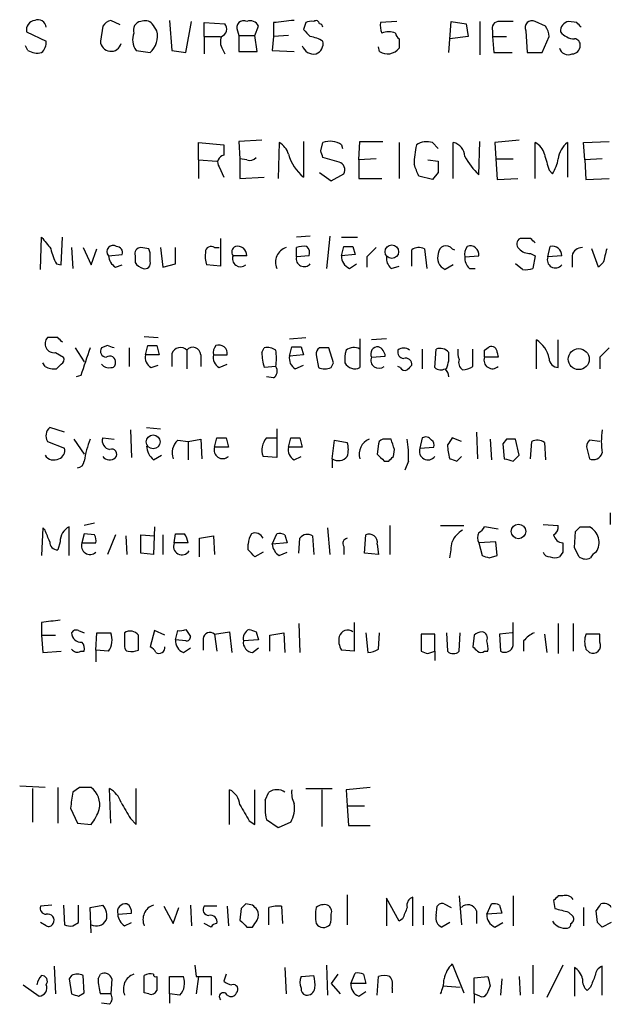
# Model space of a CAD drawing. Extents: x 20 to 1052, y 4 to 902.
# Drawn here: x 952 to 995, y 209 to 281 of the extents above; entities that cross this region are included whole.
import ezdxf

# ---------------------------------------------------------------- set-up
doc = ezdxf.new("R2010")
doc.units = 0
doc.header["$MEASUREMENT"] = 0
doc.layers.add('MAIN', color=5, linetype='CONTINUOUS')

msp = doc.modelspace()

# ---------------------------------------------------------------- linework, layer by layer
at = {"layer": 'MAIN'}
for p, q in [((959.2733, 280.9239), (958.596, 281.2626)), ((962.914, 281.2626), (963.0833, 279.0613)), ((964.0993, 278.8919), (964.5227, 281.1779)), ((979.5933, 281.1779), (978.408, 281.0933)), ((983.4033, 278.8919), (983.5727, 281.1779)), ((983.5727, 281.1779), (984.6733, 281.0086)), ((985.6893, 281.1779), (985.6893, 278.7226)), ((990.5153, 280.8393), (989.7533, 281.1779)), ((992.8013, 281.0933), (992.2087, 281.1779)), ((952.4153, 280.4159), (953.8547, 279.7386)), ((958.0033, 280.8393), (957.834, 279.7386)), ((965.454, 280.0773), (965.454, 281.0933)), ((965.454, 281.0933), (966.978, 281.0086)), ((967.9093, 280.5006), (967.994, 280.1619)), ((969.1793, 280.1619), (969.4333, 280.8393)), ((970.534, 281.0933), (970.534, 280.0773)), ((972.9047, 281.0933), (972.7353, 280.5853)), ((984.6733, 281.0086), (984.8427, 280.0773)), ((986.6207, 280.5006), (986.6207, 280.0773)), ((989.076, 280.5006), (989.1607, 278.8919)), ((965.454, 280.0773), (965.454, 278.8073)), ((965.454, 280.0773), (966.6393, 280.0773)), ((967.994, 280.1619), (967.994, 278.9766)), ((967.994, 280.1619), (969.1793, 280.1619)), ((969.3487, 278.9766), (969.1793, 280.1619)), ((970.534, 280.0773), (970.4493, 279.0613)), ((971.6347, 280.1619), (970.534, 280.0773)), ((979.7627, 279.9079), (979.7627, 279.2306)), ((984.8427, 280.0773), (983.488, 279.9079)), ((986.6207, 280.0773), (986.7053, 278.8919)), ((986.6207, 280.0773), (987.6367, 280.0773)), ((990.2613, 278.8919), (990.7693, 280.0773)), ((952.5, 279.0613), (952.3307, 279.3999)), ((960.4587, 279.0613), (961.4747, 278.8919)), ((963.0833, 279.0613), (964.0993, 278.8919)), ((966.8087, 279.1459), (966.978, 278.8073)), ((967.994, 278.9766), (969.3487, 278.9766)), ((970.4493, 279.0613), (972.058, 278.9766)), ((978.3233, 278.9766), (978.2387, 279.3153)), ((986.7053, 278.8919), (988.06, 278.8919)), ((989.1607, 278.8919), (990.2613, 278.8919)), ((969.6873, 272.4573), (967.994, 272.3726)), ((988.568, 272.4573), (986.79, 272.2879)), ((965.0307, 271.0179), (965.0307, 272.2879)), ((965.0307, 272.2879), (966.8933, 272.1186)), ((966.8933, 272.1186), (966.8933, 271.3566)), ((967.994, 272.3726), (968.0787, 271.1026)), ((970.9573, 272.2879), (970.8727, 269.6633)), ((972.7353, 272.3726), (972.7353, 269.7479)), ((974.0053, 271.6953), (974.1747, 272.2879)), ((975.5293, 272.1186), (975.614, 271.8646)), ((976.7993, 271.0179), (976.884, 272.3726)), ((976.884, 272.3726), (978.5773, 272.3726)), ((979.7627, 272.2879), (979.7627, 269.6633)), ((982.218, 272.2879), (982.6413, 271.8646)), ((983.742, 269.6633), (983.742, 272.2879)), ((985.6047, 269.9173), (985.6893, 272.3726)), ((986.79, 272.2879), (986.8747, 271.1026)), ((989.7533, 269.6633), (989.7533, 272.2879)), ((992.124, 272.2879), (992.124, 269.7479)), ((993.3093, 272.2879), (995.172, 272.3726)), ((993.394, 271.0179), (993.3093, 272.2879)), ((965.0307, 271.0179), (965.0307, 269.6633)), ((965.0307, 271.0179), (966.3853, 270.9333)), ((968.5867, 271.0179), (968.0787, 271.1026)), ((968.0787, 271.1026), (968.0787, 269.6633)), ((975.36, 270.8486), (974.1747, 271.1873)), ((978.0693, 271.1026), (976.7993, 271.0179)), ((976.7993, 271.0179), (976.7993, 269.6633)), ((981.8793, 271.0179), (982.6413, 270.9333)), ((986.8747, 271.1026), (986.9593, 269.5786)), ((986.8747, 271.1026), (988.1447, 271.1026)), ((994.664, 271.1026), (993.394, 271.0179)), ((993.394, 271.0179), (993.4787, 269.5786)), ((966.5547, 270.5099), (966.8933, 269.7479)), ((968.0787, 269.6633), (969.8567, 269.7479)), ((973.9207, 270.0866), (974.7673, 269.4939)), ((974.7673, 269.4939), (975.6987, 270.0019)), ((976.7993, 269.6633), (978.4927, 269.6633)), ((982.218, 269.5786), (981.202, 269.8326)), ((982.6413, 270.0866), (982.218, 269.5786)), ((986.9593, 269.5786), (988.4833, 269.6633)), ((990.7693, 270.2559), (991.0233, 270.0019)), ((993.4787, 269.5786), (995.172, 269.6633)), ((953.4313, 262.9746), (953.516, 265.3453)), ((954.9553, 263.3133), (955.04, 265.3453)), ((966.6393, 265.2606), (966.6393, 263.2286)), ((973.2433, 265.4299), (972.2273, 265.3453)), ((974.6827, 265.4299), (974.4287, 263.0593)), ((975.5293, 265.3453), (976.7147, 265.3453)), ((989.4147, 265.2606), (988.6527, 265.2606)), ((955.7173, 264.5833), (955.802, 263.0593)), ((956.564, 264.5833), (957.1567, 263.3133)), ((961.39, 264.4986), (960.7973, 264.5833)), ((962.2367, 264.5833), (962.406, 263.1439)), ((963.3373, 263.3979), (963.3373, 264.5833)), ((966.216, 264.5833), (966.5547, 264.5833)), ((972.2273, 263.9059), (972.2273, 264.5833)), ((975.5293, 263.9906), (975.6987, 264.6679)), ((976.376, 264.6679), (976.5453, 264.0753)), ((990.6847, 263.9059), (990.854, 264.6679)), ((957.1567, 263.3133), (957.58, 264.4986)), ((958.4267, 263.9906), (959.4427, 264.0753)), ((960.374, 263.9906), (960.374, 263.4826)), ((961.4747, 263.5673), (961.4747, 263.9059)), ((968.5867, 263.9906), (967.5707, 263.9906)), ((973.1587, 263.9906), (972.2273, 263.9059)), ((976.5453, 264.0753), (975.5293, 263.9906)), ((977.392, 263.9059), (977.392, 263.1439)), ((980.694, 263.2286), (980.694, 264.4139)), ((981.6253, 264.4986), (981.7947, 263.0593)), ((983.6573, 264.4986), (983.8267, 264.4139)), ((984.5887, 263.9059), (985.6047, 263.9906)), ((989.4147, 264.1599), (989.7533, 263.9906)), ((989.7533, 263.9906), (989.584, 263.0593)), ((991.7007, 263.9906), (990.6847, 263.9059)), ((992.4627, 263.9906), (992.4627, 263.1439)), ((994.41, 263.1439), (993.902, 264.4986)), ((954.6167, 263.3979), (954.9553, 263.3133)), ((958.9347, 263.1439), (959.4427, 263.3133)), ((962.406, 263.1439), (963.3373, 263.3979)), ((966.6393, 263.2286), (965.6233, 263.3133)), ((976.122, 263.0593), (976.63, 263.3979)), ((979.17, 263.0593), (979.7627, 263.2286)), ((983.742, 263.3133), (983.1493, 262.9746)), ((988.822, 262.9746), (988.314, 263.3979)), ((994.7487, 263.4826), (994.41, 263.1439)), ((984.9273, 263.0593), (985.3507, 263.0593)), ((961.0513, 258.0639), (962.0673, 257.9793)), ((954.7013, 257.9793), (953.9393, 257.9793)), ((958.342, 257.3866), (957.9187, 257.2173)), ((961.136, 256.7093), (961.3053, 257.3866)), ((961.9827, 257.3866), (962.152, 256.7093)), ((971.7193, 257.8946), (972.9047, 257.9793)), ((971.7193, 256.6246), (971.8887, 257.3019)), ((972.566, 257.3019), (972.7353, 256.7093)), ((976.884, 257.8946), (976.884, 255.7779)), ((978.8313, 257.8946), (977.7307, 257.8099)), ((986.028, 257.0479), (986.3667, 257.3019)), ((989.838, 255.6933), (989.838, 257.8099)), ((991.4467, 255.7779), (991.4467, 257.8099)), ((954.532, 256.8786), (955.1247, 256.5399)), ((955.9713, 257.2173), (956.6487, 256.2013)), ((959.9507, 257.2173), (959.9507, 255.8626)), ((962.152, 256.7093), (961.136, 256.7093)), ((963.0833, 256.7939), (963.0833, 255.8626)), ((964.184, 257.0479), (964.184, 255.6933)), ((965.2, 256.7093), (965.2, 255.8626)), ((966.1313, 256.7093), (967.1473, 256.7093)), ((969.6873, 256.8786), (969.8567, 257.2173)), ((972.7353, 256.7093), (971.7193, 256.6246)), ((973.6667, 256.7093), (973.836, 255.7779)), ((974.9367, 256.1166), (974.598, 257.2173)), ((977.7307, 256.5399), (978.7467, 256.6246)), ((981.456, 257.1326), (981.456, 255.6933)), ((982.3873, 255.7779), (982.472, 257.1326)), ((985.1813, 255.8626), (985.1813, 257.1326)), ((986.9593, 256.8786), (987.044, 256.5399)), ((953.77, 255.8626), (953.6007, 256.1166)), ((954.9553, 256.0319), (954.6167, 255.6933)), ((961.5593, 255.7779), (962.0673, 255.9473)), ((966.5547, 255.7779), (967.1473, 256.0319)), ((970.7033, 255.8626), (969.8567, 255.7779)), ((972.1427, 255.6933), (972.7353, 255.9473)), ((974.7673, 255.7779), (974.9367, 256.1166)), ((979.8473, 255.7779), (979.678, 255.8626)), ((987.044, 256.5399), (986.028, 256.5399)), ((994.4947, 256.5399), (994.4947, 255.6933)), ((956.3947, 255.1853), (956.056, 255.1006)), ((970.534, 255.0159), (970.026, 255.1006)), ((955.2093, 251.0366), (954.1087, 251.3753)), ((960.0353, 251.2059), (960.12, 249.1739)), ((961.2207, 251.3753), (962.2367, 251.2906)), ((970.788, 251.2906), (970.788, 249.1739)), ((985.4353, 251.0366), (985.52, 249.0893)), ((953.9393, 250.3593), (955.2093, 249.8513)), ((955.8867, 250.5286), (956.6487, 249.4279)), ((958.0033, 250.6133), (958.85, 250.5286)), ((963.5067, 250.4439), (964.2687, 250.3593)), ((964.2687, 250.3593), (965.2, 250.5286)), ((964.2687, 250.3593), (964.2687, 249.0046)), ((965.2, 250.5286), (965.2847, 249.0893)), ((966.216, 249.9359), (966.3853, 250.6133)), ((967.0627, 250.6133), (967.232, 249.9359)), ((970.026, 250.6133), (970.788, 250.6133)), ((971.6347, 249.9359), (971.804, 250.6133)), ((972.4813, 250.6133), (972.6507, 249.9359)), ((974.852, 249.0893), (975.0213, 250.4439)), ((975.0213, 250.4439), (975.9527, 250.2746)), ((978.2387, 250.1899), (978.154, 249.4279)), ((979.17, 250.5286), (978.7467, 250.5286)), ((981.456, 250.6133), (981.2867, 249.8513)), ((984.3347, 250.3593), (983.6573, 250.6133)), ((986.4513, 250.5286), (986.536, 249.0046)), ((987.6367, 250.5286), (987.3827, 250.1899)), ((987.3827, 250.1899), (987.4673, 249.0893)), ((988.568, 249.3433), (988.314, 250.5286)), ((989.4147, 249.0893), (989.4993, 250.3593)), ((990.4307, 250.2746), (990.5153, 249.0046)), ((994.4947, 250.3593), (993.7327, 250.4439)), ((961.7287, 249.0046), (962.3213, 249.3433)), ((967.232, 249.9359), (966.216, 249.9359)), ((972.6507, 249.9359), (971.6347, 249.9359)), ((979.3393, 249.2586), (979.424, 249.7666)), ((981.2867, 249.8513), (982.3027, 249.9359)), ((988.1447, 248.9199), (988.568, 249.3433)), ((993.5633, 249.7666), (993.7327, 249.0893)), ((970.788, 249.1739), (969.772, 249.2586)), ((972.058, 249.0046), (972.566, 249.2586)), ((974.852, 249.0893), (974.852, 248.4119)), ((978.662, 248.9199), (979.0007, 248.9199)), ((980.44, 248.9199), (980.186, 248.2426)), ((983.996, 248.9199), (984.3347, 249.2586)), ((995.2567, 245.1099), (995.2567, 244.2633)), ((957.4107, 244.3479), (956.6487, 244.1786)), ((953.6007, 244.0093), (953.516, 241.9773)), ((953.77, 243.8399), (953.6007, 244.0093)), ((955.548, 241.9773), (955.548, 244.0939)), ((956.6487, 243.5859), (956.4793, 242.9086)), ((957.4107, 243.5013), (956.6487, 243.5859)), ((961.8133, 244.0939), (961.7287, 242.0619)), ((963.2527, 242.9086), (963.3373, 243.5859)), ((970.4493, 242.8239), (970.788, 243.5859)), ((974.5133, 244.0093), (974.6827, 242.0619)), ((979.0853, 244.1786), (979.0853, 242.0619)), ((982.8107, 244.1786), (984.504, 244.1786)), ((987.044, 243.9246), (986.028, 244.0939)), ((990.346, 244.2633), (991.4467, 244.1786)), ((992.632, 242.5699), (992.7167, 243.7553)), ((993.0553, 244.0939), (993.7327, 244.0939)), ((954.8707, 242.9933), (954.7013, 242.4006)), ((956.4793, 242.9086), (957.4953, 242.9086)), ((958.9347, 243.5013), (958.342, 242.0619)), ((959.6967, 243.4166), (959.7813, 242.0619)), ((960.7973, 242.1466), (960.7973, 243.5013)), ((960.7973, 243.5013), (961.8133, 243.4166)), ((962.406, 243.5013), (962.406, 242.0619)), ((964.2687, 242.9086), (963.2527, 242.9086)), ((965.1153, 243.2473), (966.1313, 243.4166)), ((965.1153, 241.8926), (965.1153, 243.2473)), ((966.1313, 243.4166), (966.216, 242.0619)), ((971.55, 242.9086), (970.4493, 242.8239)), ((971.3807, 243.5013), (971.55, 242.9086)), ((972.3967, 242.1466), (972.4813, 243.2473)), ((973.4127, 243.4166), (973.4973, 242.0619)), ((977.2227, 242.1466), (977.3073, 243.5013)), ((986.8747, 242.9933), (985.6047, 242.9086)), ((985.6047, 242.9086), (985.8587, 241.9773)), ((986.9593, 241.9773), (986.8747, 242.9933)), ((961.7287, 242.0619), (960.7973, 242.1466)), ((968.6713, 242.4006), (968.6713, 242.8239)), ((969.772, 242.2313), (969.1793, 241.8926)), ((970.9573, 241.9773), (971.55, 242.2313)), ((975.6987, 242.6546), (975.6987, 242.0619)), ((978.2387, 242.0619), (977.2227, 242.1466)), ((978.154, 242.8239), (978.2387, 242.0619)), ((991.7853, 242.2313), (991.5313, 241.8926)), ((986.3667, 241.8079), (986.9593, 241.9773)), ((953.516, 237.0666), (953.516, 236.1353)), ((976.4607, 237.0666), (976.4607, 234.9499)), ((988.1447, 235.3733), (988.1447, 237.0666)), ((956.2253, 236.4739), (956.6487, 236.3046)), ((961.8133, 236.4739), (961.4747, 235.2886)), ((962.5753, 236.1353), (961.8133, 236.4739)), ((963.3373, 235.7966), (963.5067, 236.4739)), ((964.0993, 236.5586), (964.438, 236.0506)), ((966.216, 236.2199), (967.3167, 236.3893)), ((967.3167, 236.3893), (967.486, 234.8653)), ((969.264, 236.3893), (969.4333, 235.7966)), ((972.3967, 236.9819), (972.4813, 234.8653)), ((991.4467, 236.9819), (991.4467, 234.7806)), ((992.5473, 236.9819), (992.5473, 234.9499)), ((953.516, 236.1353), (953.6007, 234.8653)), ((953.516, 236.1353), (954.532, 236.1353)), ((957.4953, 235.0346), (957.58, 236.3046)), ((957.58, 236.3046), (958.596, 236.3046)), ((960.628, 235.0346), (960.628, 236.1353)), ((964.0993, 235.7119), (963.3373, 235.7966)), ((965.3693, 235.8813), (965.3693, 235.0346)), ((966.216, 236.2199), (966.3853, 234.9499)), ((969.4333, 235.7966), (968.3327, 235.7119)), ((970.28, 236.1353), (971.296, 236.3046)), ((970.28, 234.9499), (970.28, 236.1353)), ((971.296, 236.3046), (971.3807, 234.8653)), ((977.3073, 236.3046), (977.4767, 234.8653)), ((978.2387, 235.1193), (978.3233, 236.3046)), ((982.3873, 236.2199), (981.3713, 236.2199)), ((981.3713, 236.2199), (981.3713, 234.9499)), ((982.3873, 234.9499), (982.3873, 236.2199)), ((983.234, 236.3046), (983.3187, 234.9499)), ((984.1653, 234.9499), (984.25, 236.3046)), ((985.266, 236.1353), (985.1813, 235.2886)), ((988.06, 236.3046), (987.1287, 236.2199)), ((987.1287, 236.2199), (987.2133, 234.9499)), ((988.9067, 235.7119), (988.9067, 234.9499)), ((990.4307, 236.2199), (990.6, 234.8653)), ((994.4947, 236.2199), (993.4787, 236.2199)), ((994.4947, 235.6273), (994.4947, 236.2199)), ((953.6007, 234.8653), (954.9553, 234.9499)), ((956.3947, 234.9499), (956.6487, 234.9499)), ((957.4953, 235.0346), (957.4953, 234.1879)), ((958.4267, 234.9499), (957.4953, 235.0346)), ((963.93, 234.8653), (964.438, 235.2039)), ((969.01, 234.8653), (969.4333, 235.2039)), ((976.4607, 234.9499), (975.5293, 235.0346)), ((981.8793, 234.7806), (982.3873, 234.9499)), ((982.3873, 234.9499), (982.3873, 234.2726)), ((986.028, 234.9499), (986.282, 234.9499)), ((993.4787, 235.1193), (993.7327, 234.8653)), ((953.77, 224.9593), (951.9073, 225.0439)), ((952.8387, 224.8746), (952.8387, 222.4193)), ((954.7013, 224.9593), (954.7013, 222.3346)), ((956.31, 224.9593), (955.802, 224.6206)), ((958.596, 222.3346), (958.5113, 224.8746)), ((960.4587, 222.2499), (960.4587, 224.8746)), ((967.3167, 222.2499), (967.3167, 224.7899)), ((969.1793, 222.2499), (969.1793, 224.7899)), ((972.9047, 224.8746), (974.852, 224.8746)), ((974.09, 224.7899), (974.09, 222.0806)), ((977.646, 224.9593), (975.868, 224.7899)), ((975.868, 224.7899), (975.9527, 223.6046)), ((969.9413, 224.0279), (970.1953, 224.6206)), ((955.6327, 223.4353), (956.1407, 222.3346)), ((975.9527, 223.6046), (977.2227, 223.6046)), ((975.9527, 223.6046), (976.0373, 222.1653)), ((960.0353, 222.6733), (960.4587, 222.2499)), ((956.1407, 222.3346), (957.1567, 222.2499)), ((968.756, 222.5039), (969.1793, 222.2499)), ((970.8727, 221.9959), (970.026, 222.5886)), ((971.804, 222.4193), (970.8727, 221.9959)), ((976.0373, 222.1653), (977.646, 222.1653)), ((975.9527, 217.0853), (975.9527, 214.8839)), ((979.7627, 215.1379), (978.8313, 216.8313)), ((978.8313, 216.8313), (978.8313, 214.7993)), ((980.7787, 214.7993), (980.7787, 216.9159)), ((984.1653, 217.0006), (984.3347, 214.8839)), ((988.1447, 217.0006), (988.1447, 214.7993)), ((991.7853, 217.0006), (991.4467, 217.0006)), ((954.278, 216.3233), (953.4313, 216.2386)), ((955.1247, 216.3233), (955.2093, 214.8839)), ((956.2253, 215.0533), (956.2253, 216.3233)), ((957.072, 216.1539), (958.0033, 216.3233)), ((957.1567, 214.2913), (957.072, 216.1539)), ((962.4907, 216.2386), (963.168, 214.9686)), ((963.168, 214.9686), (963.5913, 216.1539)), ((964.438, 216.3233), (964.5227, 214.7993)), ((966.3853, 216.2386), (965.454, 216.2386)), ((967.1473, 216.2386), (967.232, 214.7993)), ((969.01, 216.3233), (968.502, 216.4079)), ((970.1953, 214.8839), (970.1953, 216.1539)), ((971.1267, 216.2386), (971.2113, 214.9686)), ((981.5407, 216.2386), (981.5407, 214.8839)), ((982.472, 215.5613), (982.5567, 216.2386)), ((983.0647, 216.4079), (983.5727, 216.1539)), ((986.1973, 215.6459), (986.536, 216.4079)), ((987.1287, 216.3233), (987.298, 215.7306)), ((991.108, 216.6619), (991.1927, 216.0693)), ((993.3093, 216.1539), (993.3093, 214.7993)), ((959.104, 215.6459), (960.12, 215.7306)), ((968.1633, 216.0693), (968.0787, 215.2226)), ((985.4353, 215.8999), (985.4353, 214.9686)), ((987.298, 215.7306), (986.1973, 215.6459)), ((992.2087, 215.8153), (992.5473, 215.4766)), ((994.3253, 215.0533), (994.2407, 215.8999)), ((953.8547, 214.7993), (953.4313, 215.0533)), ((955.802, 214.7993), (956.2253, 215.0533)), ((959.612, 214.7993), (960.12, 215.0533)), ((965.962, 214.7146), (965.454, 214.9686)), ((968.5867, 214.7146), (969.01, 214.7146)), ((980.0167, 215.3073), (979.7627, 215.1379)), ((983.488, 215.0533), (982.8953, 214.7146)), ((986.79, 214.7146), (987.3827, 215.0533)), ((995.3413, 215.0533), (994.664, 214.7146)), ((954.4473, 211.8359), (954.532, 209.8039)), ((964.7767, 211.9206), (964.8613, 211.0739)), ((971.3807, 211.7513), (971.4653, 209.8039)), ((974.4287, 211.9206), (974.5133, 209.7193)), ((983.6573, 212.0053), (984.504, 209.8886)), ((989.584, 211.9206), (989.584, 209.8039)), ((991.7853, 211.9206), (990.6, 209.5499)), ((992.632, 211.7513), (992.632, 209.6346)), ((994.664, 209.7193), (994.664, 211.8359)), ((955.7173, 211.1586), (955.548, 210.9046)), ((956.6487, 209.8886), (956.564, 211.1586)), ((957.6647, 210.9046), (957.834, 211.2433)), ((961.0513, 209.8886), (961.0513, 211.1586)), ((962.914, 209.8039), (962.914, 211.0739)), ((962.914, 211.0739), (963.93, 211.0739)), ((964.8613, 211.0739), (965.962, 211.0739)), ((965.0307, 211.0739), (964.8613, 209.8039)), ((965.962, 211.0739), (965.962, 209.7193)), ((967.0627, 211.2433), (966.8933, 210.7353)), ((972.566, 211.0739), (973.4973, 211.1586)), ((975.2753, 211.2433), (974.7673, 210.5659)), ((976.2067, 210.5659), (976.5453, 211.3279)), ((977.138, 211.2433), (977.3073, 210.5659)), ((978.154, 209.7193), (978.2387, 211.0739)), ((985.266, 210.9893), (986.282, 211.0739)), ((988.568, 211.0739), (988.6527, 209.7193)), ((952.1613, 210.4813), (953.3467, 209.6346)), ((955.548, 210.9046), (955.7173, 209.8039)), ((958.6807, 210.9046), (958.596, 209.8039)), ((974.7673, 210.5659), (975.4447, 209.8039)), ((977.3073, 210.5659), (976.2067, 210.5659)), ((982.98, 210.3966), (984.25, 210.3119)), ((985.266, 209.8039), (985.266, 210.9893)), ((986.4513, 210.3966), (986.1973, 209.8039)), ((987.298, 210.9046), (987.2133, 209.7193)), ((993.8173, 210.3119), (993.5633, 210.0579)), ((956.2253, 209.6346), (956.6487, 209.8886)), ((958.596, 209.8039), (957.834, 209.8039)), ((961.39, 209.8039), (961.0513, 209.8886)), ((962.914, 209.8039), (962.914, 209.1266)), ((963.676, 209.7193), (962.914, 209.8039)), ((976.7993, 209.6346), (977.3073, 209.9733)), ((979.2547, 210.2273), (979.2547, 209.8886)), ((985.266, 209.8039), (985.266, 209.1266)), ((985.6893, 209.6346), (985.266, 209.8039)), ((958.5113, 209.0419), (957.9187, 209.1266))]:
    msp.add_line(p, q, dxfattribs=at)
for centre, radius in [((979.2293, 264.2822), 0.4976), ((992.9517, 256.396), 0.772), ((961.7075, 250.3212), 0.5075), ((988.5274, 243.7491), 0.5345)]:
    msp.add_circle(centre, radius, dxfattribs=at)
for centre, radius, start, end in [((953.1074, 280.5622), 0.7074, 98.077413, 191.935796), ((953.2469, 280.7012), 0.6101, 5.020991, 113.051852), ((958.935, 280.1614), 1.1522, 107.110772, 143.960562), ((960.8872, 280.5483), 0.636, 98.12628, 199.947705), ((961.0936, 280.4581), 0.7785, 45.005204, 112.374129), ((968.3467, 280.7405), 0.4989, 61.246562, 208.743369), ((968.8408, 280.5855), 0.6446, 23.188086, 113.216098), ((1013.6207, -99.819), 383.3414, 96.224367, 96.453552), ((973.3278, 280.2471), 0.9461, 79.679445, 116.565051), ((973.6667, 280.9874), 0.2549, 4.771109, 131.644738), ((987.0803, 280.6851), 0.4952, 84.390726, 201.872304), ((987.6367, 27.1781), 254.0003, 89.885409, 90.114591), ((989.5134, 280.7405), 0.4989, 61.256631, 208.743369), ((992.314, 280.4845), 0.7013, 98.634984, 185.613049), ((960.3775, 280.1229), 1.649, 311.71087, 13.240719), ((834.8249, 196.0873), 152.6261, 33.578069, 33.807272), ((966.5017, 280.6382), 0.6034, 291.619776, 37.870819), ((1099.9892, 407.3312), 179.6053, 224.885409, 225.114592), ((973.8782, 280.7121), 0.2995, 8.157154, 81.842846), ((979.5929, 280.8393), 1.2118, 167.90095, 204.784387), ((979.0007, 278.8917), 1.5266, 70.563296, 109.436704), ((989.2472, 279.9933), 1.5244, 3.158773, 33.708831), ((992.632, 281.1779), 1.27, 216.869898, 270), ((908.2707, 196.224), 119.7841, 44.885442, 45.114558), ((952.8689, 279.6419), 0.9905, 310.787625, 5.602387), ((958.6079, 279.7614), 0.7742, 181.687513, 345.63533), ((961.5342, 279.8511), 1.3343, 158.906688, 216.291927), ((967.5815, 279.6857), 0.9427, 155.45494, 214.934259), ((972.5965, 276.8488), 3.2927, 61.359821, 78.671298), ((973.3772, 279.5694), 0.8153, 290.800353, 11.978424), ((980.0588, 280.3734), 0.5517, 184.376403, 237.539959), ((992.6261, 279.4726), 0.4353, 350.386211, 89.223468), ((953.2198, 280.2471), 1.3872, 238.741564, 282.329), ((973.4932, 279.6771), 0.8869, 198.212279, 281.280794), ((978.9088, 279.8639), 1.0631, 236.580497, 323.437301), ((992.1663, 279.3915), 0.6551, 194.21868, 296.901437), ((992.4769, 279.3857), 0.5786, 268.593643, 1.406357), ((970.3171, 271.0814), 1.3659, 15.277561, 62.048426), ((974.7026, 271.0079), 1.3846, 53.339491, 112.412322), ((987.0634, 270.6792), 6.2001, 166.575867, 179.999076), ((981.7946, 271.0184), 1.3383, 71.555574, 124.703006), ((983.5535, 271.27), 1.0352, 0.10516, 79.508523), ((989.1751, 271.1309), 1.2934, 13.885827, 63.446835), ((993.0761, 270.9577), 1.6358, 125.593459, 174.918144), ((966.9606, 270.8387), 0.5223, 97.403975, 219.009262), ((968.7983, 271.6108), 0.6295, 250.359033, 317.717127), ((975.1304, 272.5089), 3.6551, 196.98287, 229.059161), ((847.09, 229.0913), 133.8753, 18.327124, 18.556307), ((990.5141, 274.6578), 6.8246, 209.744569, 223.997267), ((1286.9498, 355.4985), 308.2032, 195.826966, 196.056149), ((988.2968, 271.6825), 3.2028, 328.350542, 349.56859), ((975.2118, 270.2982), 0.57, 328.677654, 74.930019), ((769.3447, 185.5758), 227.9972, 21.687985, 21.917154), ((1194.2911, 270.5099), 211.6502, 179.885381, 180.114592), ((1165.5325, 434.2492), 271.0711, 218.542738, 218.771917), ((988.8422, 264.8538), 0.4488, 114.977557, 232.333315), ((904.9215, 180.4538), 119.7134, 44.876914, 45.106131), ((958.7653, 264.2923), 0.4534, 55.931424, 221.701736), ((959.0005, 264.2069), 0.4614, 343.426842, 87.66472), ((960.8079, 264.1282), 0.4552, 91.334268, 197.595058), ((965.9621, 264.2445), 0.4234, 53.151755, 179.986468), ((967.9093, 264.2658), 0.4363, 112.833017, 219.102776), ((967.8972, 263.9965), 0.6896, 359.509736, 103.177718), ((971.8195, 263.5134), 1.127, 108.317589, 203.760662), ((972.7775, 263.1015), 1.5806, 82.299482, 110.370222), ((972.5658, 264.2022), 0.6295, 340.359033, 47.717127), ((976.0374, 434.0178), 169.3502, 269.885409, 270.114558), ((1147.093, 94.9072), 239.4974, 134.889638, 135.118804), ((981.2294, 263.6897), 0.9006, 63.921483, 126.475463), ((983.2098, 264.1479), 0.5686, 38.085343, 178.79077), ((985.4352, 264.1176), 0.8726, 140.902319, 194.041021), ((984.9878, 264.0873), 0.6244, 351.091294, 111.593533), ((991.0112, 263.9965), 0.6896, 359.509736, 103.177718), ((993.1893, 263.8426), 0.7415, 87.263766, 168.48701), ((957.3432, 265.0785), 3.2028, 190.43141, 211.649458), ((959.527, 264.075), 1.1035, 184.386361, 237.538365), ((960.5425, 264.0751), 0.9474, 349.712463, 26.551528), ((967.9094, 263.9905), 2.3843, 173.882192, 196.500607), ((968.1202, 263.7673), 0.5931, 157.884679, 310.062801), ((972.7938, 263.7689), 0.5828, 166.404851, 320.465046), ((976.4812, 263.9421), 0.9531, 177.08326, 247.859223), ((979.8168, 263.8091), 0.9902, 174.39016, 229.217958), ((983.5085, 263.8301), 0.9278, 159.177969, 247.223857), ((985.5745, 263.8091), 0.9905, 174.391856, 229.200438), ((989.3178, 265.1454), 0.9902, 220.782042, 275.615598), ((991.235, 263.6821), 0.5941, 157.869051, 321.623377), ((1248.8755, 200.4907), 261.8175, 165.849176, 166.078359), ((961.3047, 264.1592), 1.1506, 216.016391, 252.917772), ((961.1149, 263.4191), 0.3891, 247.613458, 22.386542), ((989.0338, 264.5395), 1.5791, 262.29219, 290.390429), ((954.4299, 257.5336), 0.6628, 137.7455, 278.859844), ((870.1707, 173.11), 119.7841, 44.885442, 45.114558), ((916.2685, 130.2945), 133.8752, 71.453843, 71.683013), ((961.644, 426.7365), 169.3502, 269.885409, 270.114592), ((966.8938, 256.8784), 0.781, 139.408253, 192.504141), ((966.5305, 256.806), 0.6243, 351.089873, 111.593533), ((972.2274, 426.6518), 169.3502, 269.885409, 270.114558), ((978.204, 256.7747), 0.5283, 86.234257, 206.385608), ((977.9362, 256.5458), 0.8143, 5.553068, 68.194671), ((986.536, 256.9124), 0.4247, 355.434687, 113.492649), ((988.8362, 256.1237), 1.9613, 9.733666, 59.284735), ((1464.6954, 86.8889), 535.4375, 161.451292, 161.680492), ((958.2573, 256.9632), 0.4233, 143.113861, 270), ((958.5114, 256.1928), 0.4302, 349.79524, 126.206578), ((961.9684, 256.5257), 0.8524, 167.561596, 241.318192), ((963.7099, 256.5907), 0.6586, 43.960386, 162.032649), ((964.6315, 256.6972), 0.5685, 1.219304, 141.914657), ((966.964, 256.5259), 0.8527, 167.579062, 241.312851), ((973.8473, 256.9554), 4.1607, 181.057648, 196.439665), ((970.1106, 256.2858), 0.9655, 52.127098, 105.246791), ((967.41, 256.4553), 3.3462, 349.79761, 10.200704), ((972.552, 256.4413), 0.8526, 167.585625, 241.312851), ((974.217, 256.7517), 0.5519, 122.471989, 184.405871), ((974.2593, 87.9174), 169.3002, 89.885375, 90.114591), ((978.1566, 256.3703), 2.3868, 163.507232, 186.101609), ((976.4395, 256.3285), 0.9188, 61.066536, 128.464051), ((980.1201, 256.9162), 0.4613, 163.411395, 267.664214), ((980.1013, 256.5892), 0.6242, 47.291648, 132.701607), ((982.7683, 256.3847), 0.8045, 37.875608, 111.61228), ((981.2455, 256.5821), 2.1781, 335.916786, 7.82393), ((985.6471, 256.9208), 1.5807, 172.299482, 200.370222), ((859.028, 256.7939), 127.0003, 359.885409, 0.114591), ((1164.1957, 87.5412), 239.4974, 134.889638, 135.118804), ((954.4471, 257.047), 1.3643, 240.24418, 277.141165), ((954.7859, 256.3706), 0.3787, 296.571817, 26.55152), ((958.4435, 256.4013), 0.6418, 215.141224, 283.746097), ((958.6383, 256.0743), 0.2994, 261.878017, 8.121983), ((970.2146, 255.52), 0.5968, 302.358529, 35.03213), ((976.5129, 256.5298), 0.8385, 209.524514, 296.268628), ((978.2802, 256.3166), 0.5931, 157.884679, 310.062801), ((980.232, 256.0081), 0.4659, 352.502859, 106.291687), ((1065.1996, 171.103), 119.7487, 134.885409, 135.114591), ((984.8003, 256.1589), 0.6694, 161.562344, 235.303222), ((984.3344, 257.1332), 1.527, 273.187323, 303.684864), ((986.6162, 256.3216), 0.6274, 159.638485, 312.985012), ((991.4889, 256.4975), 0.7208, 183.356192, 266.643808), ((974.3017, 256.9211), 1.2344, 247.835724, 292.159978), ((980.186, 255.9475), 0.3788, 206.598874, 296.54476), ((982.8269, 256.2631), 0.6547, 227.822852, 299.501727), ((982.4472, 255.0416), 0.9579, 3.531189, 42.867946), ((954.6491, 250.7631), 0.8166, 131.435426, 209.635229), ((1000.8467, 250.3592), 6.2404, 172.202043, 187.797048), ((965.2993, 247.5037), 8.7658, 159.813232, 170.702516), ((958.6202, 250.4077), 0.6503, 161.567838, 260.359512), ((964.3534, 249.5126), 1.2587, 132.275832, 199.651375), ((966.724, 419.9632), 169.3502, 269.885409, 270.114592), ((971.0148, 249.7267), 1.328, 138.119251, 200.638858), ((972.1427, 419.9132), 169.3002, 269.885375, 270.114592), ((974.4698, 249.7666), 1.5675, 341.089977, 18.910023), ((978.0321, 249.428), 1.197, 113.159625, 196.436541), ((978.6789, 250.08), 0.4537, 81.405541, 165.982133), ((788.797, 186.6476), 200.805, 18.320357, 18.54954), ((973.1587, 249.3431), 7.2936, 356.673626, 9.354356), ((981.71, 250.19), 0.4936, 30.955794, 120.965747), ((981.964, 250.1052), 0.3787, 333.441716, 63.441716), ((1110.4879, 165.7094), 152.6259, 146.200557, 146.42974), ((986.4509, 250.1051), 3.1322, 179.996341, 198.923755), ((987.9753, 81.2287), 169.3002, 89.885375, 90.114591), ((989.8952, 249.5495), 0.9014, 53.553434, 116.053368), ((994.1562, 249.9782), 0.6295, 132.282873, 199.640967), ((954.4135, 249.7581), 0.7655, 212.805822, 299.116395), ((954.5985, 249.692), 0.6312, 287.280921, 14.617437), ((958.6637, 249.4279), 0.3714, 316.854644, 114.225635), ((962.6877, 250.1191), 1.4703, 183.841293, 229.28881), ((966.8042, 249.7176), 0.6274, 159.638485, 312.985012), ((972.4671, 249.7524), 0.8524, 167.56816, 241.318192), ((1105.4329, 376.1988), 179.6407, 224.885431, 225.114569), ((981.8793, 249.6335), 0.6314, 159.819959, 323.572967), ((994.0291, 249.6733), 0.6549, 243.090646, 345.796132), ((956.0981, 248.9625), 0.5522, 274.424169, 355.575831), ((958.5047, 249.6093), 0.6119, 214.970541, 314.642485), ((975.3122, 249.7598), 0.8133, 235.536108, 321.956335), ((894.5075, 333.7267), 119.7134, 314.893869, 315.123086), ((1026.092, 376.0045), 133.8752, 251.443679, 251.672862), ((1030.156, 418.3545), 174.5653, 255.845177, 256.07436), ((742.298, 158.7451), 227.9507, 21.690305, 21.919497), ((956.1131, 242.9874), 1.2424, 117.05383, 179.727912), ((963.676, 412.9358), 169.3502, 269.885409, 270.114592), ((962.6912, 242.7033), 1.5908, 7.414948, 33.698059), ((970.1959, 242.739), 1.527, 146.315136, 176.812677), ((969.1794, 242.9934), 0.6447, 23.192756, 113.212594), ((970.9575, 242.6547), 0.9465, 63.440363, 100.316217), ((977.5613, 242.9509), 0.6062, 347.905903, 114.7725), ((985.2523, 242.3239), 1.7298, 118.787575, 157.232864), ((986.4088, 243.2896), 0.8898, 154.647392, 205.352608), ((985.3086, 244.39), 0.778, 292.371723, 337.628278), ((990.7694, 244.094), 0.6826, 299.738635, 7.11981), ((908.236, 328.5746), 119.7134, 314.885409, 315.114591), ((993.1293, 242.9288), 1.3121, 327.88816, 62.620566), ((954.6871, 242.979), 0.5786, 178.583743, 271.406357), ((957.0675, 242.6903), 0.6274, 159.638485, 312.985012), ((956.5641, 243.0781), 0.9465, 349.683783, 26.559637), ((963.826, 242.655), 0.6269, 156.137735, 327.255439), ((973.0317, 242.8661), 0.6695, 55.312965, 145.294022), ((976.0233, 242.8663), 0.3875, 100.497939, 213.11188), ((687.2192, 284.7261), 299.3613, 351.757336, 351.986516), ((991.8417, 243.6564), 0.7499, 191.936271, 265.686847), ((1161.0852, 242.5699), 169.3002, 179.885375, 180.114592), ((841.9253, 115.1466), 179.6055, 44.885409, 45.114591), ((971.5499, 242.9086), 1.1039, 184.400696, 237.530798), ((990.7862, 242.3412), 0.4537, 194.017867, 278.59446), ((823.5064, 157.5713), 189.2835, 26.453817, 26.68304), ((994.5376, 241.511), 0.7791, 112.400936, 157.599064), ((1028.4627, 368.8925), 133.8752, 251.443679, 251.672862), ((991.1927, 242.5273), 0.7194, 241.913927, 298.079046), ((993.4606, 242.5156), 0.7925, 231.820035, 296.749344), ((996.5149, -101.4958), 341.282, 97.008861, 97.238063), ((956.0559, 236.1353), 0.3786, 63.421413, 153.434949), ((960.0354, 235.7121), 0.7282, 35.53219, 125.549568), ((963.6759, 237.4057), 0.947, 259.708141, 296.556934), ((965.8872, 235.814), 0.5224, 50.990738, 172.596025), ((969.0524, 235.8812), 0.7393, 113.63204, 193.237414), ((1011.3325, 363.4663), 133.8593, 251.453817, 251.683013), ((975.995, 235.8389), 0.6694, 55.308094, 161.562344), ((985.918, 235.4324), 0.9587, 93.546139, 132.848561), ((985.7739, 235.9236), 0.4734, 333.434949, 79.679997), ((956.3932, 236.2978), 0.676, 179.423586, 277.3174), ((955.8861, 235.1191), 0.7811, 347.490286, 40.586974), ((957.2414, 235.786), 1.4505, 324.8012, 20.949027), ((1213.6118, 235.7966), 254.0003, 179.885409, 180.114592), ((964.2892, 235.7481), 0.9531, 177.08326, 247.859223), ((964.1416, 236.0083), 0.2994, 261.878017, 8.121983), ((969.0593, 235.5989), 0.7353, 171.160239, 266.155342), ((976.7144, 235.7542), 1.3865, 167.655866, 211.266381), ((984.7171, 235.1617), 1.5792, 352.29219, 20.390429), ((990.4721, 234.4855), 1.9886, 113.828505, 141.923362), ((994.9602, 235.6696), 1.5804, 159.622594, 200.377406), ((993.9867, 235.3733), 0.568, 243.434949, 26.565051), ((956.1407, 235.3733), 0.4937, 210.959776, 300.959776), ((959.9085, 235.2464), 0.2995, 171.899659, 261.842846), ((960.0774, 236.5181), 1.5824, 262.322568, 290.362373), ((961.1786, 234.5692), 0.778, 22.371722, 67.628278), ((962.1312, 235.2456), 0.4461, 238.48337, 5.530426), ((977.3927, 236.3874), 1.5244, 273.158773, 303.708832), ((1023.9528, 361.8726), 133.8752, 251.45383, 251.682999), ((983.742, 235.3944), 0.6138, 226.399434, 313.600566), ((1070.0256, 319.7942), 119.7487, 224.885409, 225.114592), ((985.774, 235.2889), 0.4236, 233.157154, 306.842846), ((987.5096, 235.5343), 0.6552, 243.114274, 345.774991), ((956.7333, 13.3095), 211.6502, 89.885381, 90.114592), ((956.1888, 223.6893), 1.5968, 347.754129, 52.688033), ((957.5728, 223.2317), 1.8921, 19.349497, 60.263006), ((966.7305, 223.57), 1.3534, 5.056838, 64.334263), ((970.788, 223.6892), 1.104, 57.529206, 122.470794), ((973.4972, 224.5358), 1.6284, 171.022983, 207.896356), ((1252.0211, 181.706), 299.3116, 171.756654, 171.985854), ((954.4784, 224.4017), 3.4356, 321.220906, 342.18525), ((1256.0295, 392.5954), 341.3006, 209.629767, 209.858944), ((1264.7563, 392.4153), 341.3005, 209.627685, 209.856876), ((974.4389, 223.5704), 4.5208, 174.191799, 192.543104), ((970.1245, 223.4353), 1.9629, 328.828497, 9.933074), ((980.966, 216.3132), 0.6311, 107.263584, 194.619728), ((1075.9523, 132.1563), 119.7487, 134.885409, 135.114591), ((991.997, 216.3657), 0.6693, 34.689739, 108.440363), ((953.8735, 216.1069), 0.4614, 163.41494, 267.66472), ((957.2134, 215.5614), 1.0975, 342.019049, 43.966292), ((959.6794, 215.8164), 0.6002, 80.225378, 196.505379), ((959.4427, 215.8152), 0.6826, 352.88019, 60.261365), ((962.0827, 215.2534), 1.1269, 108.307936, 203.762711), ((965.7926, 215.9846), 0.4233, 143.124688, 270.013536), ((1052.9951, 131.5512), 119.7487, 134.876984, 135.106133), ((884.5044, 131.479), 119.7487, 44.885409, 45.114591), ((970.9151, 213.4026), 2.8439, 85.732946, 104.661219), ((976.96, 215.5612), 3.3462, 169.79761, 190.200705), ((974.2594, 215.3918), 0.9655, 74.753209, 127.872902), ((974.3016, 215.8576), 0.5116, 335.554191, 65.554191), ((1191.8358, 131.0807), 227.9505, 158.086337, 158.31552), ((982.8953, 216.0694), 0.3785, 63.414641, 153.448488), ((984.8088, 215.6968), 0.6586, 17.961759, 136.045876), ((986.7055, 215.4767), 0.9465, 63.440363, 100.316217), ((867.41, 300.8039), 152.6261, 326.200547, 326.42973), ((994.791, 215.773), 0.6693, 34.689739, 108.440363), ((953.9892, 215.2176), 0.4489, 326.309933, 107.433969), ((960.2046, 215.7306), 1.1039, 184.400696, 237.530798), ((965.9197, 215.0957), 0.4826, 344.731346, 105.257201), ((968.5436, 215.6036), 0.8907, 334.674936, 25.325064), ((973.2009, 215.4341), 1.5806, 339.629778, 7.700518), ((983.1494, 215.3708), 0.7037, 164.292832, 248.832127), ((987.1492, 215.5974), 0.9531, 177.08326, 247.859223), ((1055.2006, 469.9421), 261.8175, 255.849176, 256.078359), ((992.2088, 215.3072), 0.3785, 296.551513, 26.585359), ((954.0241, 215.1379), 0.3786, 243.421413, 333.434949), ((955.6325, 215.7305), 0.9465, 243.440363, 280.316217), ((957.5376, 215.6036), 0.8143, 242.110045, 332.103826), ((966.4276, 214.4184), 0.5518, 94.396316, 147.536771), ((1095.3326, 341.9685), 179.6053, 224.885409, 225.114592), ((842.1678, 299.6513), 152.6538, 326.192749, 326.421911), ((974.2093, 215.3418), 0.6586, 214.520173, 315.953509), ((991.9736, 215.7504), 1.1305, 212.803129, 277.644878), ((992.0815, 214.9264), 0.2995, 278.157154, 8.100341), ((909.7947, 130.184), 119.7841, 44.885442, 45.114558), ((985.1489, 210.4924), 2.1246, 134.593816, 168.81277), ((991.9403, 210.6363), 1.3121, 11.798925, 58.186242), ((994.9661, 211.0801), 0.8139, 111.787031, 174.465227), ((954.3629, 210.3117), 1.1977, 135, 171.859073), ((953.5159, 210.7352), 0.4234, 323.151755, 89.986468), ((956.1406, 210.3115), 0.947, 63.443066, 116.551522), ((958.1303, 210.7564), 0.57, 15.069981, 121.322346), ((960.6435, 210.1734), 1.127, 108.317589, 203.760662), ((961.4936, 210.3723), 0.9022, 74.894717, 119.3581), ((961.898, 211.222), 0.1706, 172.82917, 299.765709), ((1215.9825, 210.5659), 254.0003, 179.885409, 180.114592), ((962.6873, 210.6058), 1.3279, 318.119583, 20.640379), ((973.5401, 210.6506), 1.0621, 156.512404, 203.487596), ((971.2133, 210.4814), 2.3823, 353.877066, 16.514952), ((976.7148, 210.3967), 0.9465, 63.440363, 100.316217), ((978.662, 210.0585), 1.1001, 67.369719, 112.630281), ((978.3232, 210.4812), 0.9654, 344.753209, 37.872902), ((1155.7092, 253.0646), 174.5531, 193.919662, 194.148821), ((1205.6916, 126.0483), 228.0155, 158.082856, 158.312006), ((953.2931, 210.2425), 0.6103, 275.038875, 23.035861), ((961.8192, 210.9802), 4.1552, 181.042504, 196.444867), ((967.545, 211.4374), 0.9579, 227.132054, 266.468811), ((967.5812, 210.1426), 0.3518, 313.790922, 105.69933), ((977.1583, 210.5172), 0.9528, 177.070332, 247.86583), ((979.9093, 211.0531), 3.1589, 336.705668, 357.305524), ((994.2108, 210.8079), 0.9908, 174.399307, 229.194862), ((998.2988, 336.7266), 133.8752, 251.45383, 251.682999), ((958.0639, 209.4773), 0.6243, 315.77878, 31.541369), ((961.5593, 210.2275), 0.4561, 248.214917, 338.170598), ((966.8691, 209.5862), 0.3084, 25.567981, 221.818712), ((967.4296, 210.0298), 0.4196, 227.723556, 340.334234), ((973.0146, 210.1595), 0.4537, 171.405541, 255.982133), ((972.9893, 210.312), 0.5987, 261.876665, 351.867191), ((985.8586, 209.9734), 0.3787, 243.44848, 333.414653)]:
    msp.add_arc(centre, radius, start, end, dxfattribs=at)

doc.saveas('drawing.dxf')
